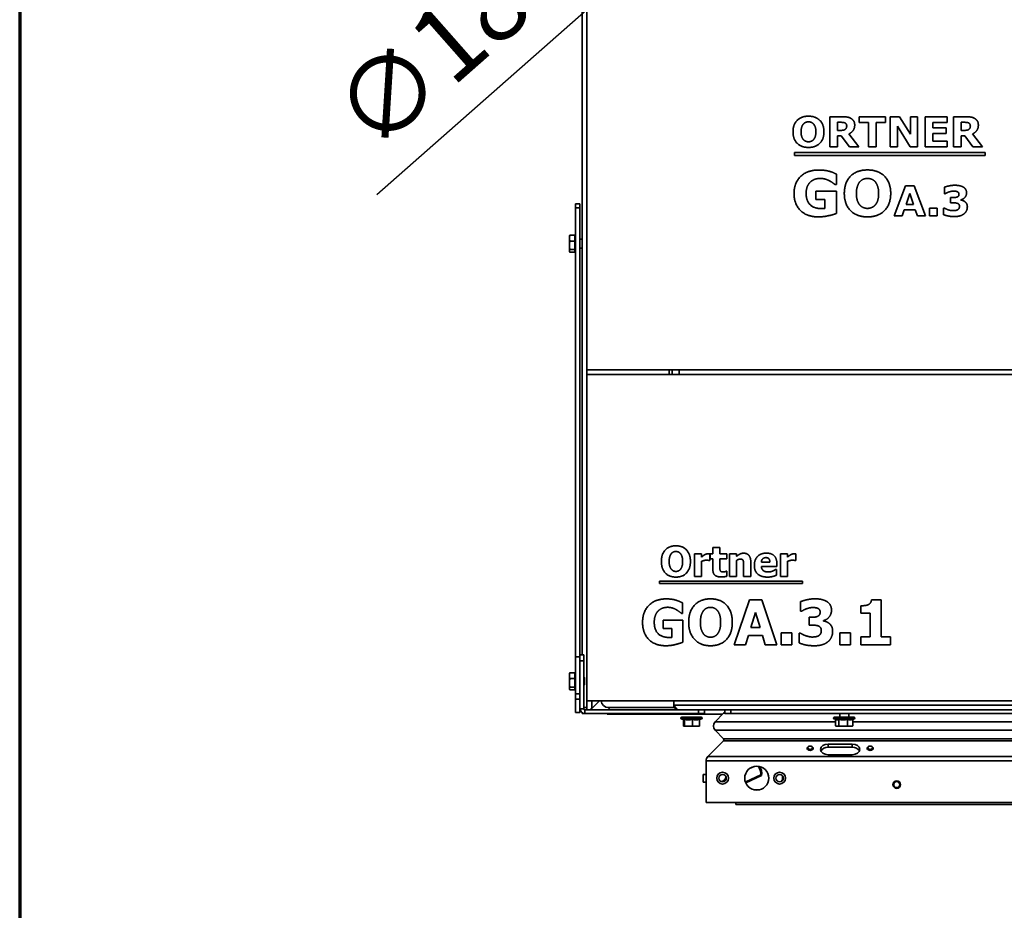
# Model space of a CAD drawing. Units: millimetres. Extents: x 10 to 292, y 5 to 205.
# Drawn here: x 10 to 43, y 51 to 81 of the extents above; entities that cross this region are included whole.
import ezdxf

# ---------------------------------------------------------------- set-up
doc = ezdxf.new("R2010")
doc.units = ezdxf.units.MM
for name, color, linetype, lineweight in [('Bemaßungen(DIN)', 7, 'Continuous', 25), ('Rahmen (ISO)', 7, 'Continuous', 70), ('Sichtbare Kanten(DIN)', 7, 'Continuous', 35), ('Sichtbare tangentiale Kanten(DIN)', 7, 'Continuous', 35)]:
    doc.layers.add(name, color=color, linetype=linetype, lineweight=lineweight)
doc.styles.add('Aktuell-BSI', font='arial.ttf')
doc.dimstyles.new('STANDARD-DIN-Ortner', dxfattribs={"dimtxt": 2.5, "dimasz": 2.5, "dimexe": 3.175, "dimexo": 0, "dimgap": 0.8, "dimtad": 1, "dimdec": 1, "dimrnd": 1e-08, "dimtxsty": 'Aktuell-BSI', "dimcen": 0.09, "dimdle": 10, "dimclrd": 7, "dimclre": 7, "dimclrt": 7, "dimadec": 0, "dimazin": 2, "dimtfac": 1.4, "dimtmove": 0, "dimatfit": 3, "dimfxl": 1, "dimtolj": 1, "dimtzin": 0, "dimlwd": 25, "dimlwe": 25, "dimarcsym": 0})

# ---------------------------------------------------------------- blocks, each defined once
blk = doc.blocks.new('Ränder ORTNER')
at = {"layer": 'Rahmen (ISO)'}
blk.add_line((10, 205), (10, 5), dxfattribs=at)
blk = doc.blocks.new('*D9')
at = {"layer": 'Bemaßungen(DIN)', "color": 7, "linetype": 'Continuous', "lineweight": 25, "transparency": 16777216}
blk.add_line((21.892, 75.324), (39.962, 91.251), dxfattribs=at)
at = {"layer": 'Bemaßungen(DIN)', "color": 7, "linetype": 'Continuous', "transparency": 16777216}
blk.add_solid([(39.687, 91.564), (40.238, 90.938), (41.838, 92.904)], dxfattribs=at)
at = {"layer": 'Defpoints', "color": 0, "linetype": 'Continuous', "transparency": 16777216}
for p in [(41.838, 92.904), (35.086, 86.953)]:
    blk.add_point(p, dxfattribs=at)
at = {"layer": 'Bemaßungen(DIN)', "color": 7, "linetype": 'Continuous', "lineweight": 25, "transparency": 16777216, "insert": (20.183, 78.473), "char_height": 2.5, "attachment_point": 1, "rotation": 41.3928, "style": 'Aktuell-BSI'}
blk.add_mtext('\\A1;∅180', dxfattribs=at)

msp = doc.modelspace()

# ---------------------------------------------------------------- linework, layer by layer
at = {"layer": 'Sichtbare Kanten(DIN)'}
for p, q in [((28.887, 69.4785), (28.887, 100.3785)), ((28.737, 99.9285), (28.737, 59.9785)), ((36.984, 77.9093), (37.4166, 77.9093)), ((36.984, 76.9093), (36.984, 77.9093)), ((37.3334, 77.7257), (37.2403, 77.7257)), ((37.2403, 77.7257), (37.2403, 77.4563)), ((37.9595, 77.9093), (38.8428, 77.9093)), ((37.9595, 77.7159), (37.9595, 77.9093)), ((38.8428, 77.9093), (38.8428, 77.7159)), ((38.9979, 76.9093), (38.9979, 77.9093)), ((38.9979, 77.9093), (39.3064, 77.9093)), ((39.3064, 77.9093), (39.6713, 77.3363)), ((39.6713, 77.3363), (39.6713, 77.9093)), ((39.6713, 77.9093), (39.9081, 77.9093)), ((39.9081, 77.9093), (39.9081, 76.9093)), ((40.1628, 76.9093), (40.1628, 77.9093)), ((40.1628, 77.9093), (40.886, 77.9093)), ((40.886, 77.9093), (40.886, 77.7159)), ((41.1024, 76.9093), (41.1024, 77.9093)), ((41.1024, 77.9093), (41.535, 77.9093)), ((41.3587, 77.7257), (41.3587, 77.4563)), ((41.4517, 77.7257), (41.3587, 77.7257)), ((37.2403, 77.4563), (37.3195, 77.4563)), ((38.2721, 77.7159), (37.9595, 77.7159)), ((38.2721, 76.9093), (38.2721, 77.7159)), ((38.8428, 77.7159), (38.5301, 77.7159)), ((38.5301, 77.7159), (38.5301, 76.9093)), ((39.6591, 76.9093), (39.2346, 77.5959)), ((39.2346, 77.5959), (39.2346, 76.9093)), ((40.886, 77.7159), (40.4191, 77.7159)), ((40.4191, 77.7159), (40.4191, 77.5436)), ((40.4191, 77.5436), (40.8526, 77.5436)), ((40.8526, 77.5436), (40.8526, 77.3502)), ((41.3587, 77.4563), (41.4379, 77.4563)), ((37.2403, 77.2759), (37.2403, 76.9093)), ((37.3603, 77.2759), (37.2403, 77.2759)), ((37.633, 76.9093), (37.3603, 77.2759)), ((37.6134, 77.3379), (37.9472, 76.9093)), ((40.8526, 77.3502), (40.4191, 77.3502)), ((40.4191, 77.3502), (40.4191, 77.1028)), ((40.4191, 77.1028), (40.886, 77.1028)), ((40.886, 77.1028), (40.886, 76.9093)), ((41.4787, 77.2759), (41.3587, 77.2759)), ((41.3587, 77.2759), (41.3587, 76.9093)), ((41.7513, 76.9093), (41.4787, 77.2759)), ((41.7317, 77.3379), (42.0656, 76.9093)), ((37.2403, 76.9093), (36.984, 76.9093)), ((37.9472, 76.9093), (37.633, 76.9093)), ((38.5301, 76.9093), (38.2721, 76.9093)), ((39.2346, 76.9093), (38.9979, 76.9093)), ((39.9081, 76.9093), (39.6591, 76.9093)), ((40.886, 76.9093), (40.1628, 76.9093)), ((41.3587, 76.9093), (41.1024, 76.9093)), ((42.0656, 76.9093), (41.7513, 76.9093)), ((35.8033, 76.6188), (35.8033, 76.7188)), ((35.8033, 76.7188), (42.1519, 76.7188)), ((42.1519, 76.6188), (35.8033, 76.6188)), ((42.1519, 76.7188), (42.1519, 76.6188)), ((37.1999, 76.0029), (37.1999, 75.6515)), ((36.5142, 75.4323), (37.206, 75.4323)), ((36.5142, 75.1495), (36.5142, 75.4323)), ((37.1999, 75.6515), (37.157, 75.6515)), ((37.206, 75.4323), (37.206, 74.6915)), ((39.1313, 74.607), (39.5003, 75.607)), ((39.5003, 75.607), (39.7975, 75.607)), ((39.7975, 75.607), (40.1664, 74.607)), ((40.8024, 75.3482), (40.8024, 75.5654)), ((36.813, 75.1495), (36.5142, 75.1495)), ((36.813, 74.8544), (36.813, 75.1495)), ((39.6456, 75.3499), (39.5232, 74.9923)), ((39.7689, 74.9923), (39.6456, 75.3499)), ((40.8268, 75.3482), (40.8024, 75.3482)), ((41.0072, 75.2193), (41.0644, 75.2193)), ((41.0072, 75.0405), (41.0072, 75.2193)), ((41.3485, 75.145), (41.3485, 75.1352)), ((28.512, 74.8792), (28.512, 75.0045)), ((28.512, 75.0045), (28.662, 75.0045)), ((28.512, 59.9133), (28.512, 74.8792)), ((28.662, 75.0045), (28.662, 74.8792)), ((28.662, 59.9785), (28.662, 74.8792)), ((39.4611, 74.8086), (39.3917, 74.607)), ((39.8309, 74.8086), (39.4611, 74.8086)), ((39.5232, 74.9923), (39.7689, 74.9923)), ((39.9003, 74.607), (39.8309, 74.8086)), ((40.306, 74.8707), (40.5575, 74.8707)), ((40.306, 74.607), (40.306, 74.8707)), ((40.5575, 74.8707), (40.5575, 74.607)), ((40.7738, 74.8682), (40.7999, 74.8682)), ((40.7738, 74.6486), (40.7738, 74.8682)), ((41.0628, 75.0405), (41.0072, 75.0405)), ((39.3917, 74.607), (39.1313, 74.607)), ((40.1664, 74.607), (39.9003, 74.607)), ((40.5575, 74.607), (40.306, 74.607)), ((28.312, 73.9285), (28.3158, 73.9424)), ((28.312, 73.9285), (28.312, 73.8662)), ((28.312, 73.8662), (28.312, 73.6294)), ((28.487, 73.9616), (28.3224, 73.9616)), ((28.487, 73.9616), (28.487, 73.7709)), ((28.507, 73.901), (28.487, 73.921)), ((28.507, 73.456), (28.507, 73.901)), ((28.507, 73.901), (28.512, 73.901)), ((28.662, 73.8285), (28.737, 73.8285)), ((28.312, 73.6294), (28.312, 73.4417)), ((28.487, 73.7709), (28.3224, 73.7709)), ((28.487, 73.4878), (28.3224, 73.4878)), ((28.487, 73.7709), (28.487, 73.4878)), ((28.487, 73.4878), (28.487, 73.3955)), ((28.662, 73.5285), (28.737, 73.5285)), ((28.312, 73.4417), (28.312, 73.4285)), ((28.312, 73.4285), (28.3158, 73.4146)), ((28.487, 73.3955), (28.3224, 73.3955)), ((28.507, 73.456), (28.487, 73.436)), ((28.507, 73.456), (28.512, 73.456)), ((28.887, 69.4785), (28.887, 69.3285)), ((58.037, 69.4785), (28.887, 69.4785)), ((28.887, 69.3285), (58.037, 69.3285)), ((28.887, 58.4485), (28.887, 69.3285)), ((31.637, 69.4785), (31.637, 69.3285)), ((31.737, 69.4785), (31.737, 69.3285)), ((31.962, 69.3285), (31.962, 69.4785)), ((32.4761, 63.3489), (32.7111, 63.3489)), ((32.4761, 62.5945), (32.4761, 63.3489)), ((32.7111, 63.3489), (32.7111, 63.2404)), ((32.9826, 63.3489), (32.9826, 63.1261)), ((32.9964, 63.3489), (33.0863, 63.3489)), ((32.9964, 63.1853), (32.9964, 63.3489)), ((33.0863, 63.5645), (33.3214, 63.5645)), ((33.0863, 63.3489), (33.0863, 63.5645)), ((33.3214, 63.5645), (33.3214, 63.3489)), ((33.3214, 63.3489), (33.5483, 63.3489)), ((33.5483, 63.3489), (33.5483, 63.1853)), ((33.6439, 62.5945), (33.6439, 63.3489)), ((33.6439, 63.3489), (33.8789, 63.3489)), ((33.8789, 63.3489), (33.8789, 63.2655)), ((35.3408, 63.3489), (35.5758, 63.3489)), ((35.3408, 62.5945), (35.3408, 63.3489)), ((35.5758, 63.3489), (35.5758, 63.2404)), ((35.8473, 63.3489), (35.8473, 63.1261)), ((32.7111, 63.0994), (32.7111, 62.5945)), ((32.9826, 63.1261), (32.9632, 63.1261)), ((33.0863, 63.1853), (32.9964, 63.1853)), ((33.0863, 62.8327), (33.0863, 63.1853)), ((33.5483, 63.1853), (33.3214, 63.1853)), ((33.3214, 63.1853), (33.3214, 62.917)), ((33.8789, 63.1285), (33.8789, 62.5945)), ((34.1131, 62.5945), (34.1131, 62.9681)), ((34.3497, 63.0856), (34.3497, 62.5945)), ((34.703, 63.0686), (34.9883, 63.0686)), ((35.2201, 63.0118), (35.2201, 62.9267)), ((35.5758, 63.0994), (35.5758, 62.5945)), ((35.8473, 63.1261), (35.8278, 63.1261)), ((33.528, 62.7663), (33.5483, 62.7663)), ((33.5483, 62.7663), (33.5483, 62.601)), ((35.2201, 62.9267), (34.7038, 62.9267)), ((35.1812, 62.8311), (35.2063, 62.8311)), ((35.2063, 62.8311), (35.2063, 62.6366)), ((31.3075, 62.3628), (31.3075, 62.4367)), ((31.3075, 62.4367), (36.0738, 62.4367)), ((36.0738, 62.3628), (31.3075, 62.3628)), ((32.7111, 62.5945), (32.4761, 62.5945)), ((33.8789, 62.5945), (33.6439, 62.5945)), ((34.3497, 62.5945), (34.1131, 62.5945)), ((35.5758, 62.5945), (35.3408, 62.5945)), ((36.0738, 62.4367), (36.0738, 62.3628)), ((32.0801, 61.7144), (32.0801, 61.3619)), ((33.7977, 60.3177), (34.3046, 61.8177)), ((34.3046, 61.8177), (34.7155, 61.8177)), ((34.7155, 61.8177), (35.2223, 60.3177)), ((36.0076, 61.4336), (36.0076, 61.7545)), ((38.3694, 61.8214), (38.6976, 61.8214)), ((38.6976, 61.8214), (38.6976, 60.5791)), ((32.0801, 61.3619), (32.0461, 61.3619)), ((34.5052, 61.3923), (34.3508, 60.8963)), ((34.6583, 60.8963), (34.5052, 61.3923)), ((36.0392, 61.4336), (36.0076, 61.4336)), ((38.0157, 61.3728), (38.0157, 61.6172)), ((38.3318, 61.3728), (38.0157, 61.3728)), ((38.3318, 60.5791), (38.3318, 61.3728)), ((31.431, 61.1419), (32.0862, 61.1419)), ((31.431, 60.8611), (31.431, 61.1419)), ((32.0862, 61.1419), (32.0862, 60.4028)), ((36.292, 60.9705), (36.292, 61.2343)), ((36.292, 61.2343), (36.3516, 61.2343)), ((36.7685, 61.1249), (36.7685, 61.1103)), ((31.7215, 60.8611), (31.431, 60.8611)), ((31.7215, 60.5657), (31.7215, 60.8611)), ((34.3508, 60.8963), (34.6583, 60.8963)), ((35.3597, 60.3177), (35.3597, 60.714)), ((35.3597, 60.714), (35.7159, 60.714)), ((35.7159, 60.714), (35.7159, 60.3177)), ((35.9638, 60.3809), (35.9638, 60.7067)), ((35.9638, 60.7067), (36.0003, 60.7067)), ((36.3565, 60.9705), (36.292, 60.9705)), ((37.318, 60.3177), (37.318, 60.714)), ((37.318, 60.714), (37.6741, 60.714)), ((37.6741, 60.714), (37.6741, 60.3177)), ((34.2694, 60.624), (34.1745, 60.3177)), ((34.741, 60.624), (34.2694, 60.624)), ((34.8346, 60.3177), (34.741, 60.624)), ((38.0157, 60.3177), (38.0157, 60.5791)), ((38.0157, 60.5791), (38.3318, 60.5791)), ((38.6976, 60.5791), (39.0064, 60.5791)), ((39.0064, 60.5791), (39.0064, 60.3177)), ((34.1745, 60.3177), (33.7977, 60.3177)), ((35.2223, 60.3177), (34.8346, 60.3177)), ((35.7159, 60.3177), (35.3597, 60.3177)), ((37.6741, 60.3177), (37.318, 60.3177)), ((39.0064, 60.3177), (38.0157, 60.3177)), ((28.512, 58.6805), (28.512, 59.9133)), ((28.662, 59.7785), (28.662, 59.9785)), ((28.787, 59.9785), (28.662, 59.9785)), ((28.662, 59.7785), (28.662, 58.186)), ((28.787, 59.9785), (28.787, 59.7785)), ((28.787, 59.7785), (28.787, 58.186)), ((28.312, 59.3535), (28.3154, 59.3659)), ((28.487, 59.3855), (28.3224, 59.3855)), ((28.487, 59.3855), (28.487, 59.1911)), ((28.312, 59.3535), (28.312, 59.2883)), ((28.312, 59.2883), (28.312, 59.0501)), ((28.312, 59.0501), (28.312, 58.8653)), ((28.487, 59.1911), (28.3224, 59.1911)), ((28.507, 59.326), (28.487, 59.346)), ((28.487, 59.1911), (28.487, 58.9091)), ((28.507, 58.881), (28.507, 59.326)), ((28.507, 59.326), (28.512, 59.326)), ((28.812, 59.2228), (28.787, 59.2478)), ((28.812, 58.9842), (28.812, 59.2228)), ((28.312, 58.8653), (28.312, 58.8535)), ((28.312, 58.8535), (28.3154, 58.8411)), ((28.487, 58.9091), (28.3224, 58.9091)), ((28.487, 58.8215), (28.3224, 58.8215)), ((28.487, 58.9091), (28.487, 58.8215)), ((28.507, 58.881), (28.487, 58.861)), ((28.507, 58.881), (28.512, 58.881)), ((28.812, 58.9842), (28.787, 58.9592)), ((28.512, 58.5084), (28.512, 58.6805)), ((28.512, 58.0665), (28.512, 58.5084)), ((28.887, 58.4485), (28.887, 58.2285)), ((28.887, 58.4485), (58.037, 58.4485)), ((29.307, 58.4485), (29.052, 58.1935)), ((31.787, 58.311), (31.787, 58.4485)), ((28.512, 58.0665), (28.662, 58.0665)), ((28.662, 58.186), (28.662, 58.0665)), ((28.737, 58.0285), (28.737, 58.0518)), ((32.612, 58.1535), (28.8195, 58.1535)), ((28.887, 58.2285), (28.887, 58.1535)), ((29.612, 58.2285), (31.8107, 58.2285)), ((32.612, 58.1535), (32.812, 58.1535)), ((33.487, 58.1535), (32.812, 58.1535)), ((32.812, 58.0285), (32.812, 58.1535)), ((33.487, 58.1535), (33.687, 58.1535)), ((33.487, 58.1535), (33.487, 58.0285)), ((53.237, 58.1535), (33.687, 58.1535)), ((28.737, 58.0285), (28.8195, 58.0285)), ((28.8195, 58.0285), (32.612, 58.0285)), ((29.562, 58.0285), (29.562, 58.0035)), ((29.762, 58.0035), (29.562, 58.0035)), ((29.762, 58.0035), (33.4136, 58.0035)), ((32.123, 57.8191), (32.0376, 57.8502)), ((32.702, 57.9035), (32.047, 57.9035)), ((32.11, 57.8238), (32.11, 57.6139)), ((32.1422, 57.8326), (32.1422, 57.6139)), ((32.4067, 57.8326), (32.4067, 57.6139)), ((32.812, 58.0285), (32.612, 58.0285)), ((32.6391, 57.8238), (32.7114, 57.8502)), ((32.6391, 57.8326), (32.6391, 57.6139)), ((33.4447, 58.0346), (33.1626, 57.7524)), ((33.4447, 58.0346), (33.1626, 57.7524)), ((33.1626, 57.7524), (33.4447, 58.0346)), ((33.1626, 57.7524), (33.1626, 57.7524)), ((33.4447, 58.0346), (33.4447, 58.0346)), ((33.687, 58.0285), (33.487, 58.0285)), ((53.237, 58.0285), (33.687, 58.0285)), ((37.1909, 57.8262), (37.1251, 57.8502)), ((37.7895, 57.9035), (37.1345, 57.9035)), ((37.1757, 57.8318), (37.1757, 57.6139)), ((37.2874, 57.8326), (37.2874, 57.6139)), ((37.312, 58.0285), (37.312, 57.9035)), ((37.5737, 57.8326), (37.5737, 57.6139)), ((37.612, 58.0285), (37.612, 57.9035)), ((37.7484, 57.8318), (37.7989, 57.8502)), ((37.7484, 57.8326), (37.7484, 57.6139)), ((32.1245, 57.6035), (32.123, 57.6039)), ((32.1245, 57.6035), (32.1261, 57.6035)), ((32.1261, 57.6035), (32.2744, 57.6035)), ((32.2744, 57.6035), (32.5229, 57.6035)), ((32.5229, 57.6035), (32.6245, 57.6035)), ((32.6245, 57.6035), (32.6261, 57.6039)), ((33.1626, 57.4696), (33.4454, 57.1868)), ((33.1626, 57.4696), (33.4454, 57.1868)), ((33.4454, 57.1868), (33.1626, 57.4696)), ((33.1626, 57.4696), (33.1626, 57.4696)), ((37.212, 57.6035), (37.1909, 57.6092)), ((37.212, 57.6035), (37.2315, 57.6035)), ((37.2315, 57.6035), (37.4306, 57.6035)), ((37.4306, 57.6035), (37.6611, 57.6035)), ((37.6611, 57.6035), (37.712, 57.6035)), ((37.712, 57.6035), (37.7332, 57.6092)), ((33.4454, 57.116), (32.9206, 56.5913)), ((33.4454, 57.116), (32.9206, 56.5913)), ((32.9206, 56.5913), (33.4454, 57.116)), ((36.228, 56.8332), (36.228, 56.871)), ((36.428, 56.8332), (36.428, 56.871)), ((36.928, 57.01), (37.728, 57.01)), ((37.728, 56.9039), (36.928, 56.9039)), ((38.228, 56.8341), (38.228, 56.8719)), ((38.428, 56.8341), (38.428, 56.8719)), ((32.862, 56.4498), (32.862, 55.0605)), ((32.862, 56.4498), (32.862, 55.9955)), ((32.862, 55.0605), (32.862, 56.4498)), ((32.862, 56.4498), (32.862, 56.4498)), ((32.9206, 56.5913), (32.9206, 56.5913)), ((37.728, 56.6564), (36.928, 56.6564)), ((34.4646, 56.2664), (34.3047, 56.1919)), ((32.862, 55.9955), (32.762, 55.9955)), ((34.7114, 55.9622), (34.1861, 55.7173)), ((34.7069, 55.9657), (34.1863, 55.7229)), ((34.1879, 55.7512), (34.6843, 55.9827)), ((32.862, 55.7455), (32.762, 55.7455)), ((32.862, 55.7455), (32.862, 55.0605)), ((34.6492, 55.4882), (34.4499, 55.4882)), ((54.062, 55.0605), (32.862, 55.0605)), ((32.862, 55.0605), (32.862, 55.0605)), ((53.0746, 55.0005), (33.8496, 55.0005))]:
    msp.add_line(p, q, dxfattribs=at)
for centre, radius in [((34.5495, 55.8755), 0.4), ((33.412, 55.8755), 0.1975), ((33.412, 55.8755), 0.1229), ((35.312, 55.8755), 0.1975), ((35.312, 55.8755), 0.1229), ((39.212, 55.6605), 0.125), ((39.212, 55.6605), 0.1005)]:
    msp.add_circle(centre, radius, dxfattribs=at)
for centre, radius, start, end in [((29.612, 58.4785), 0.25, 186.8921, 270), ((28.8195, 58.186), 0.1575, 180, 270), ((28.8195, 58.186), 0.0325, 180, 270), ((33.5861, 57.8932), 0.2, 119.69531, 135), ((33.5861, 57.8932), 0.2, 119.69531, 135), ((32.047, 57.876), 0.0275, 90, 250), ((32.702, 57.876), 0.0275, 290, 90), ((33.304, 57.611), 0.2, 135, 225), ((33.304, 57.611), 0.2, 135, 225), ((37.1345, 57.876), 0.0275, 90, 250), ((37.7895, 57.876), 0.0275, 290, 90), ((33.41, 57.1514), 0.05, 315, 45), ((33.41, 57.1514), 0.05, 315, 45), ((33.062, 56.4498), 0.2, 135, 180), ((33.062, 56.4498), 0.2, 135, 180), ((34.3621, 56.0255), 0.325, 352.42103, 50.13877), ((34.3621, 56.0255), 0.35, 350.1501, 44.45396), ((34.3621, 56.0255), 0.355, 349.72757, 43.35643), ((33.3496, 55.9382), 0.175, 273.85421, 355.99623), ((34.3621, 56.0255), 0.325, 232.52846, 237.57897), ((34.3621, 56.0255), 0.35, 349.14653, 350.1501), ((35.2481, 55.8632), 0.1575, 323.75579, 357.73774), ((33.3496, 55.9382), 2.0575, 357.73774, 0.42905), ((34.3621, 56.0255), 0.35, 238.21328, 239.8499), ((34.3621, 56.0255), 0.355, 239.3108, 240.27243), ((34.3621, 56.0255), 0.35, 239.8499, 240.85347)]:
    msp.add_arc(centre, radius, start, end, dxfattribs=at)
for centre, major_axis in [((36.328, 56.871), (-0.1, 0)), ((36.328, 56.8862), (-0.0785, 0)), ((38.328, 56.8719), (-0.1, 0)), ((38.328, 56.8871), (-0.0785, 0))]:
    msp.add_ellipse(centre, major_axis=major_axis, ratio=0.7071068, dxfattribs=at)
for centre, major_axis, ratio, start_param, end_param in [((36.928, 56.8332), (-0.25, 0), 0.7071068, 4.7123892, 7.8539818), ((36.928, 56.7271), (-0.25, 0), 0.7071068, 4.7123892, 5.9784927), ((37.728, 56.8332), (0.25, 0), 0.7071068, 4.7123892, 7.8539818), ((37.728, 56.7271), (0.25, 0), 0.7071068, 0.3046927, 1.5707965), ((32.762, 55.8705), (0, -0.125), 0.00001, 0.0000338, 3.1416264), ((32.862, 55.8705), (0, 0.125), 0.00001, 3.1416264, 6.2832191), ((33.8496, 55.163), (0, -0.1625), 0.00001, 0, 0.8883647)]:
    msp.add_ellipse(centre, major_axis=major_axis, ratio=ratio, start_param=start_param, end_param=end_param, dxfattribs=at)
for points, degree in [([(35.757, 77.4089), (35.757, 77.6506), (36.0305, 77.9306), (36.2721, 77.9306)], 2), ([(36.2721, 77.742), (36.2232, 77.742), (36.1366, 77.7069), (36.1007, 77.6669)], 2), ([(36.2721, 77.9306), (36.5121, 77.9306), (36.7872, 77.6506), (36.7872, 77.4089)], 2), ([(36.4444, 77.6653), (36.4101, 77.7061), (36.3211, 77.742), (36.2721, 77.742)], 2), ([(37.4762, 77.7102), (37.4501, 77.7208), (37.3799, 77.7257), (37.3334, 77.7257)], 2), ([(37.4166, 77.9093), (37.5056, 77.9093), (37.633, 77.8889), (37.6885, 77.8555)], 2), ([(37.6885, 77.8555), (37.7456, 77.822), (37.8117, 77.7151), (37.8117, 77.6342)], 2), ([(41.5946, 77.7102), (41.5685, 77.7208), (41.4983, 77.7257), (41.4517, 77.7257)], 2), ([(41.535, 77.9093), (41.624, 77.9093), (41.7513, 77.8889), (41.8068, 77.8555)], 2), ([(41.8068, 77.8555), (41.864, 77.822), (41.9301, 77.7151), (41.9301, 77.6342)], 2), ([(36.2721, 76.8881), (36.0305, 76.8881), (35.757, 77.1698), (35.757, 77.4089)], 2), ([(36.1007, 77.6669), (36.0672, 77.6293), (36.0248, 77.4963), (36.0248, 77.4089)], 2), ([(36.0248, 77.4089), (36.0248, 77.3191), (36.0656, 77.1934), (36.0991, 77.1542)], 2), ([(36.7872, 77.4089), (36.7872, 77.1698), (36.5138, 76.8881), (36.2721, 76.8881)], 2), ([(36.5195, 77.4098), (36.5195, 77.4995), (36.4779, 77.6261), (36.4444, 77.6653)], 2), ([(36.446, 77.1551), (36.4836, 77.2008), (36.5195, 77.3257), (36.5195, 77.4098)], 2), ([(37.3195, 77.4563), (37.3815, 77.4563), (37.4648, 77.4685), (37.4934, 77.4898)], 2), ([(37.5448, 77.6032), (37.5448, 77.6408), (37.5138, 77.6947), (37.4762, 77.7102)], 2), ([(37.4934, 77.4898), (37.5203, 77.511), (37.5448, 77.5608), (37.5448, 77.6032)], 2), ([(37.8117, 77.6342), (37.8117, 77.524), (37.7089, 77.3836), (37.6134, 77.3379)], 2), ([(41.4379, 77.4563), (41.4999, 77.4563), (41.5832, 77.4685), (41.6117, 77.4898)], 2), ([(41.6632, 77.6032), (41.6632, 77.6408), (41.6321, 77.6947), (41.5946, 77.7102)], 2), ([(41.6117, 77.4898), (41.6387, 77.511), (41.6632, 77.5608), (41.6632, 77.6032)], 2), ([(41.9301, 77.6342), (41.9301, 77.524), (41.8272, 77.3836), (41.7317, 77.3379)], 2), ([(36.0991, 77.1542), (36.1326, 77.1142), (36.2232, 77.0767), (36.2721, 77.0767)], 2), ([(36.2721, 77.0767), (36.3219, 77.0767), (36.4117, 77.1151), (36.446, 77.1551)], 2), ([(35.7917, 75.3589), (35.7917, 75.7078), (36.2289, 76.1364), (36.6195, 76.1364)], 2), ([(36.6195, 76.1364), (36.7677, 76.1364), (37.0358, 76.0825), (37.1999, 76.0029)], 2), ([(37.4656, 75.3564), (37.4656, 75.7189), (37.8758, 76.1389), (38.2383, 76.1389)], 2), ([(38.2383, 76.1389), (38.5983, 76.1389), (39.0109, 75.7189), (39.0109, 75.3564)], 2), ([(36.6672, 75.856), (36.5644, 75.856), (36.3966, 75.796), (36.3305, 75.7335)], 2), ([(36.9697, 75.7776), (36.9109, 75.8095), (36.7542, 75.856), (36.6672, 75.856)], 2), ([(37.157, 75.6515), (37.1289, 75.6723), (37.0199, 75.7507), (36.9697, 75.7776)], 2), ([(38.2383, 75.856), (38.1648, 75.856), (38.035, 75.8033), (37.9811, 75.7433)], 2), ([(38.4966, 75.7409), (38.4452, 75.8021), (38.3117, 75.856), (38.2383, 75.856)], 2), ([(36.3305, 75.7335), (36.2668, 75.6723), (36.1934, 75.4862), (36.1934, 75.3638)], 2), ([(37.9811, 75.7433), (37.9309, 75.687), (37.8672, 75.4874), (37.8672, 75.3564)], 2), ([(38.6093, 75.3576), (38.6093, 75.4923), (38.5468, 75.6821), (38.4966, 75.7409)], 2), ([(40.8024, 75.5654), (40.8579, 75.5874), (41.0472, 75.6282), (41.1444, 75.6282)], 2), ([(41.1077, 75.4331), (41.044, 75.4331), (40.8962, 75.3891), (40.8268, 75.3482)], 2), ([(41.2301, 75.4127), (41.204, 75.425), (41.133, 75.4331), (41.1077, 75.4331)], 2), ([(41.1444, 75.6282), (41.2391, 75.6282), (41.3819, 75.5956), (41.4285, 75.5678)], 2), ([(41.4285, 75.5678), (41.4832, 75.5344), (41.537, 75.4405), (41.537, 75.3776)], 2), ([(36.6072, 74.5752), (36.2252, 74.5752), (35.7917, 74.9915), (35.7917, 75.3589)], 2), ([(36.1934, 75.3638), (36.1934, 75.1152), (36.4579, 74.8507), (36.715, 74.8507)], 2), ([(38.2383, 74.5752), (37.8758, 74.5752), (37.4656, 74.9976), (37.4656, 75.3564)], 2), ([(37.8672, 75.3564), (37.8672, 75.2217), (37.9285, 75.0331), (37.9787, 74.9744)], 2), ([(39.0109, 75.3564), (39.0109, 74.9976), (38.6007, 74.5752), (38.2383, 74.5752)], 2), ([(38.4991, 74.9756), (38.5554, 75.0442), (38.6093, 75.2315), (38.6093, 75.3576)], 2), ([(41.0644, 75.2193), (41.1166, 75.2193), (41.1975, 75.2258), (41.226, 75.238)], 2), ([(41.226, 75.238), (41.2554, 75.2511), (41.2848, 75.2935), (41.2848, 75.3344)], 2), ([(41.2848, 75.3344), (41.2848, 75.3654), (41.2538, 75.4021), (41.2301, 75.4127)], 2), ([(41.537, 75.3776), (41.537, 75.2944), (41.4334, 75.1629), (41.3485, 75.145)], 2), ([(41.3485, 75.1352), (41.3828, 75.1303), (41.4595, 75.1025), (41.4913, 75.0756)], 2), ([(36.715, 74.8507), (36.737, 74.8507), (36.7909, 74.8531), (36.813, 74.8544)], 2), ([(37.9787, 74.9744), (38.0289, 74.9144), (38.1648, 74.858), (38.2383, 74.858)], 2), ([(38.2383, 74.858), (38.313, 74.858), (38.4477, 74.9156), (38.4991, 74.9756)], 2), ([(40.7999, 74.8682), (40.8579, 74.8331), (41.0187, 74.7825), (41.0848, 74.7825)], 2), ([(41.2277, 75.0274), (41.195, 75.0389), (41.1019, 75.0405), (41.0628, 75.0405)], 2), ([(41.0848, 74.7825), (41.124, 74.7825), (41.2154, 74.7956), (41.2464, 74.8168)], 2), ([(41.3011, 74.9262), (41.3011, 74.9703), (41.2611, 75.0176), (41.2277, 75.0274)], 2), ([(41.2464, 74.8168), (41.2717, 74.834), (41.3011, 74.8813), (41.3011, 74.9262)], 2), ([(41.5632, 74.9099), (41.5632, 74.8389), (41.5077, 74.7164), (41.4497, 74.6731)], 2), ([(41.4913, 75.0756), (41.524, 75.047), (41.5632, 74.9719), (41.5632, 74.9099)], 2), ([(37.206, 74.6915), (37.1056, 74.6523), (36.7726, 74.5752), (36.6072, 74.5752)], 2), ([(41.1321, 74.5858), (41.0072, 74.5858), (40.8293, 74.625), (40.7738, 74.6486)], 2), ([(41.4497, 74.6731), (41.3934, 74.6307), (41.2407, 74.5858), (41.1321, 74.5858)], 2), ([(31.3724, 63.0945), (31.3724, 63.3352), (31.6301, 63.6156), (31.8562, 63.6156)], 2), ([(31.7006, 63.3514), (31.6698, 63.3125), (31.6317, 63.1836), (31.6317, 63.0945)], 2), ([(31.857, 63.4267), (31.8108, 63.4267), (31.7355, 63.3935), (31.7006, 63.3514)], 2), ([(31.8562, 63.6156), (32.0815, 63.6156), (32.3408, 63.3368), (32.3408, 63.0945)], 2), ([(32.0134, 63.3498), (31.9818, 63.3911), (31.9008, 63.4267), (31.857, 63.4267)], 2), ([(32.0815, 63.0945), (32.0815, 63.1844), (32.045, 63.3101), (32.0134, 63.3498)], 2), ([(32.7111, 63.2404), (32.7273, 63.2549), (32.7841, 63.3003), (32.8076, 63.3141)], 2), ([(32.8076, 63.3141), (32.8335, 63.3295), (32.9016, 63.3514), (32.9316, 63.3514)], 2), ([(32.9316, 63.3514), (32.9429, 63.3514), (32.9713, 63.3498), (32.9826, 63.3489)], 2), ([(33.8789, 63.2655), (33.9364, 63.3141), (34.0458, 63.3692), (34.1123, 63.3692)], 2), ([(34.1123, 63.3692), (34.2273, 63.3692), (34.3497, 63.2233), (34.3497, 63.0856)], 2), ([(34.4688, 62.9673), (34.4688, 63.152), (34.6812, 63.3724), (34.8724, 63.3724)], 2), ([(34.8724, 63.3724), (35.045, 63.3724), (35.2201, 63.1853), (35.2201, 63.0118)], 2), ([(35.5758, 63.2404), (35.592, 63.2549), (35.6487, 63.3003), (35.6722, 63.3141)], 2), ([(35.6722, 63.3141), (35.6982, 63.3295), (35.7662, 63.3514), (35.7962, 63.3514)], 2), ([(35.7962, 63.3514), (35.8076, 63.3514), (35.8359, 63.3498), (35.8473, 63.3489)], 2), ([(31.8562, 62.5734), (31.6301, 62.5734), (31.3724, 62.8546), (31.3724, 63.0945)], 2), ([(31.6317, 63.0945), (31.6317, 63.0021), (31.6682, 62.8806), (31.6998, 62.8392)], 2), ([(32.3408, 63.0945), (32.3408, 62.8514), (32.0815, 62.5734), (31.8562, 62.5734)], 2), ([(32.0142, 62.8408), (32.0466, 62.8846), (32.0815, 63.0005), (32.0815, 63.0945)], 2), ([(32.8675, 63.1358), (32.8311, 63.1358), (32.7492, 63.1139), (32.7111, 63.0994)], 2), ([(32.9632, 63.1261), (32.9494, 63.131), (32.8983, 63.1358), (32.8675, 63.1358)], 2), ([(33.9996, 63.1739), (33.9713, 63.1739), (33.9121, 63.152), (33.8789, 63.1285)], 2), ([(34.0961, 63.1261), (34.0839, 63.152), (34.0385, 63.1739), (33.9996, 63.1739)], 2), ([(34.1131, 62.9681), (34.1131, 63.0143), (34.1058, 63.105), (34.0961, 63.1261)], 2), ([(34.9105, 62.5742), (34.6966, 62.5742), (34.4688, 62.7784), (34.4688, 62.9673)], 2), ([(34.8538, 63.2217), (34.7849, 63.2217), (34.7071, 63.1391), (34.703, 63.0686)], 2), ([(34.9883, 63.0686), (34.9867, 63.1431), (34.921, 63.2217), (34.8538, 63.2217)], 2), ([(35.7322, 63.1358), (35.6957, 63.1358), (35.6139, 63.1139), (35.5758, 63.0994)], 2), ([(35.8278, 63.1261), (35.8141, 63.131), (35.763, 63.1358), (35.7322, 63.1358)], 2), ([(31.6998, 62.8392), (31.7314, 62.7979), (31.8132, 62.7622), (31.857, 62.7622)], 2), ([(31.857, 62.7622), (31.9016, 62.7622), (31.9842, 62.8003), (32.0142, 62.8408)], 2), ([(33.3611, 62.5799), (33.2176, 62.5799), (33.0863, 62.6982), (33.0863, 62.8327)], 2), ([(33.3214, 62.917), (33.3214, 62.8773), (33.323, 62.8182), (33.3327, 62.7947)], 2), ([(33.3327, 62.7947), (33.3424, 62.7712), (33.3902, 62.7436), (33.4356, 62.7436)], 2), ([(33.4356, 62.7436), (33.4551, 62.7436), (33.5158, 62.7598), (33.528, 62.7663)], 2), ([(34.7038, 62.9267), (34.7071, 62.8741), (34.7452, 62.8044), (34.776, 62.7833)], 2), ([(34.776, 62.7833), (34.806, 62.7622), (34.887, 62.7444), (34.9348, 62.7444)], 2), ([(34.9348, 62.7444), (34.9753, 62.7444), (35.0547, 62.7622), (35.088, 62.7776)], 2), ([(35.088, 62.7776), (35.1171, 62.7898), (35.1658, 62.8198), (35.1812, 62.8311)], 2), ([(33.5483, 62.601), (33.5102, 62.5913), (33.4243, 62.5799), (33.3611, 62.5799)], 2), ([(35.088, 62.5961), (35.0499, 62.5856), (34.9688, 62.5742), (34.9105, 62.5742)], 2), ([(35.2063, 62.6366), (35.1771, 62.6253), (35.1301, 62.6058), (35.088, 62.5961)], 2), ([(30.7467, 61.0689), (30.7467, 61.4215), (31.166, 61.8469), (31.5307, 61.8469)], 2), ([(31.5307, 61.8469), (31.7191, 61.8469), (31.9549, 61.7752), (32.0801, 61.7144)], 2), ([(32.2831, 61.0677), (32.2831, 61.4287), (32.6697, 61.8493), (33.0088, 61.8493)], 2), ([(33.0088, 61.8493), (33.3467, 61.8493), (33.7357, 61.4312), (33.7357, 61.0677)], 2), ([(36.0076, 61.7545), (36.0854, 61.7873), (36.348, 61.8493), (36.4853, 61.8493)], 2), ([(36.4853, 61.8493), (36.619, 61.8493), (36.8159, 61.8031), (36.8852, 61.7582)], 2), ([(36.8852, 61.7582), (36.9618, 61.7108), (37.0384, 61.5649), (37.0384, 61.4737)], 2), ([(38.0157, 61.6172), (38.085, 61.6172), (38.2223, 61.6354), (38.2637, 61.6548)], 2), ([(38.2637, 61.6548), (38.3111, 61.6792), (38.3646, 61.7606), (38.3694, 61.8214)], 2), ([(31.2645, 61.4446), (31.2049, 61.3838), (31.1356, 61.1978), (31.1356, 61.075)], 2), ([(31.5818, 61.5673), (31.4857, 61.5673), (31.3265, 61.5065), (31.2645, 61.4446)], 2), ([(31.8686, 61.4883), (31.8127, 61.5211), (31.6644, 61.5673), (31.5818, 61.5673)], 2), ([(32.0461, 61.3619), (32.0194, 61.3826), (31.9172, 61.4616), (31.8686, 61.4883)], 2), ([(32.7754, 61.4531), (32.7292, 61.3947), (32.6721, 61.2014), (32.6721, 61.0677)], 2), ([(33.01, 61.5661), (32.9407, 61.5661), (32.8277, 61.5163), (32.7754, 61.4531)], 2), ([(33.2446, 61.4506), (33.1972, 61.5126), (33.0757, 61.5661), (33.01, 61.5661)], 2), ([(33.3467, 61.0677), (33.3467, 61.2027), (33.292, 61.3911), (33.2446, 61.4506)], 2), ([(36.196, 61.5138), (36.1535, 61.498), (36.0611, 61.447), (36.0392, 61.4336)], 2), ([(36.4197, 61.56), (36.365, 61.56), (36.2495, 61.5345), (36.196, 61.5138)], 2), ([(36.5874, 61.5296), (36.551, 61.5479), (36.4537, 61.56), (36.4197, 61.56)], 2), ([(36.5753, 61.2646), (36.6154, 61.2841), (36.6604, 61.3522), (36.6604, 61.4105)], 2), ([(36.6604, 61.4105), (36.6604, 61.4567), (36.6178, 61.5138), (36.5874, 61.5296)], 2), ([(37.0384, 61.4737), (37.0384, 61.3449), (36.8901, 61.1528), (36.7685, 61.1249)], 2), ([(31.5198, 60.2861), (31.166, 60.2861), (30.7467, 60.6946), (30.7467, 61.0689)], 2), ([(31.1356, 61.075), (31.1356, 60.8125), (31.3994, 60.5621), (31.6267, 60.5621)], 2), ([(33.0088, 60.2861), (32.6697, 60.2861), (32.2831, 60.7079), (32.2831, 61.0677)], 2), ([(32.6721, 61.0677), (32.6721, 60.9292), (32.7268, 60.7468), (32.7742, 60.6848)], 2), ([(33.7357, 61.0677), (33.7357, 60.7031), (33.3467, 60.2861), (33.0088, 60.2861)], 2), ([(33.2459, 60.6873), (33.2945, 60.7529), (33.3467, 60.9267), (33.3467, 61.0677)], 2), ([(36.3516, 61.2343), (36.4197, 61.2343), (36.5352, 61.2464), (36.5753, 61.2646)], 2), ([(36.7685, 61.1103), (36.822, 61.103), (36.9241, 61.0641), (36.9728, 61.0203)], 2), ([(36.9728, 61.0203), (37.0177, 60.9814), (37.0773, 60.8574), (37.0773, 60.7723)], 2), ([(32.7742, 60.6848), (32.8216, 60.6228), (32.9444, 60.5693), (33.01, 60.5693)], 2), ([(33.01, 60.5693), (33.0769, 60.5693), (33.2009, 60.6265), (33.2459, 60.6873)], 2), ([(36.0003, 60.7067), (36.083, 60.6544), (36.3054, 60.5766), (36.3978, 60.5766)], 2), ([(36.5923, 60.9498), (36.5437, 60.9668), (36.4087, 60.9705), (36.3565, 60.9705)], 2), ([(36.6993, 60.7942), (36.6993, 60.8611), (36.6409, 60.9328), (36.5923, 60.9498)], 2), ([(36.6239, 60.6277), (36.6579, 60.6532), (36.6993, 60.7274), (36.6993, 60.7942)], 2), ([(37.0773, 60.7723), (37.0773, 60.6617), (36.9959, 60.4806), (36.9168, 60.4174)], 2), ([(32.0862, 60.4028), (31.9877, 60.3627), (31.6729, 60.2861), (31.5198, 60.2861)], 2), ([(31.6267, 60.5621), (31.6474, 60.5621), (31.7009, 60.5645), (31.7215, 60.5657)], 2), ([(36.4683, 60.2861), (36.2933, 60.2861), (36.0429, 60.3445), (35.9638, 60.3809)], 2), ([(36.3978, 60.5766), (36.4525, 60.5766), (36.5801, 60.5961), (36.6239, 60.6277)], 2), ([(36.9168, 60.4174), (36.8378, 60.3542), (36.6227, 60.2861), (36.4683, 60.2861)], 2), ([(29.052, 58.1935), (29.031, 58.1801), (29.0102, 58.1669), (28.9907, 58.1535)], 3), ([(34.1863, 55.7229), (34.1867, 55.7323), (34.1872, 55.7417), (34.1879, 55.7512)], 3), ([(34.6843, 55.9827), (34.6919, 55.9771), (34.6995, 55.9714), (34.7069, 55.9657)], 3)]:
    msp.add_open_spline(points, degree=degree, dxfattribs=at)
for points, weights in [([(28.3224, 73.9616), (28.312, 73.9105), (28.312, 73.8662)], [1.01794261965, 1.04722526483, 1]), ([(28.312, 73.8662), (28.312, 73.822), (28.3224, 73.7709)], [1, 1.04722526483, 1.01794261965]), ([(28.3158, 73.9424), (28.3182, 73.9515), (28.3224, 73.9616)], [1.02913303456, 1.02958967253, 1.01794261965]), ([(28.3224, 73.7709), (28.312, 73.695), (28.312, 73.6294)], [1.01794261965, 1.04722526483, 1]), ([(28.312, 73.6294), (28.312, 73.5637), (28.3224, 73.4878)], [1, 1.04722526483, 1.01794261965]), ([(28.3224, 73.4878), (28.312, 73.4631), (28.312, 73.4417)], [1.01794261965, 1.04722526483, 1]), ([(28.312, 73.4417), (28.312, 73.4202), (28.3224, 73.3955)], [1, 1.04722526483, 1.01794261965]), ([(28.3224, 59.3855), (28.312, 59.3334), (28.312, 59.2883)], [1.01794261965, 1.04722526483, 1]), ([(28.3154, 59.3659), (28.3179, 59.3752), (28.3224, 59.3855)], [1.02896905455, 1.03057536246, 1.01794261965]), ([(28.312, 59.2883), (28.312, 59.2432), (28.3224, 59.1911)], [1, 1.04722526483, 1.01794261965]), ([(28.3224, 59.1911), (28.312, 59.1155), (28.312, 59.0501)], [1.01794261965, 1.04722526483, 1]), ([(28.312, 59.0501), (28.312, 58.9847), (28.3224, 58.9091)], [1, 1.04722526483, 1.01794261965]), ([(28.3224, 58.9091), (28.312, 58.8856), (28.312, 58.8653)], [1.01794261965, 1.04722526483, 1]), ([(28.312, 58.8653), (28.312, 58.845), (28.3224, 58.8215)], [1, 1.04722526483, 1.01794261965]), ([(32.1422, 57.8326), (32.1319, 57.8159), (32.123, 57.8191)], [1.08953526207, 1.19137919451, 1.17014887626]), ([(32.4067, 57.8326), (32.2744, 57.8063), (32.1422, 57.8326)], [1.08953526207, 1.2580869537, 1.08953526207]), ([(32.6391, 57.8326), (32.5229, 57.8063), (32.4067, 57.8326)], [1.08953526207, 1.2580869537, 1.08953526207]), ([(37.2874, 57.8326), (37.2376, 57.8092), (37.1909, 57.8262)], [1.08953526207, 1.23713355775, 1.12623243788]), ([(37.5737, 57.8326), (37.4306, 57.8063), (37.2874, 57.8326)], [1.08953526207, 1.2580869537, 1.08953526207]), ([(37.7484, 57.8326), (37.6611, 57.8063), (37.5737, 57.8326)], [1.08953526207, 1.2580869537, 1.08953526207]), ([(32.11, 57.6139), (32.1186, 57.6035), (32.1261, 57.6035)], [1.05779032035, 1.06752549683, 1]), ([(32.1261, 57.6035), (32.1336, 57.6035), (32.1422, 57.6139)], [1, 1.06752549683, 1.05779032035]), ([(32.1422, 57.6139), (32.213, 57.6035), (32.2744, 57.6035)], [1.05779032035, 1.06752549683, 1]), ([(32.2744, 57.6035), (32.3358, 57.6035), (32.4067, 57.6139)], [1, 1.06752549683, 1.05779032035]), ([(32.4067, 57.6139), (32.4689, 57.6035), (32.5229, 57.6035)], [1.05779032035, 1.06752549683, 1]), ([(32.5229, 57.6035), (32.5768, 57.6035), (32.6391, 57.6139)], [1, 1.06752549683, 1.05779032035]), ([(32.6391, 57.6139), (32.6321, 57.6055), (32.6261, 57.6039)], [1.05779032035, 1.06559907414, 1.0236989122]), ([(37.1757, 57.6139), (37.2056, 57.6035), (37.2315, 57.6035)], [1.05779032035, 1.06752549683, 1]), ([(37.2315, 57.6035), (37.2574, 57.6035), (37.2874, 57.6139)], [1, 1.06752549683, 1.05779032035]), ([(37.2874, 57.6139), (37.3641, 57.6035), (37.4306, 57.6035)], [1.05779032035, 1.06752549683, 1]), ([(37.4306, 57.6035), (37.497, 57.6035), (37.5737, 57.6139)], [1, 1.06752549683, 1.05779032035]), ([(37.5737, 57.6139), (37.6205, 57.6035), (37.6611, 57.6035)], [1.05779032035, 1.06752549683, 1]), ([(37.6611, 57.6035), (37.7016, 57.6035), (37.7484, 57.6139)], [1, 1.06752549683, 1.05779032035]), ([(37.7484, 57.6139), (37.7405, 57.6111), (37.7332, 57.6092)], [1.05779032035, 1.06033154255, 1.05760827709])]:
    msp.add_rational_spline(points, weights, degree=2, dxfattribs=at)
for points, knots in [([(29.6664, 58.2285), (29.6592, 58.2189), (29.6519, 58.21), (29.6377, 58.1942), (29.6308, 58.1873), (29.6188, 58.1768), (29.6136, 58.1728), (29.6007, 58.1641), (29.593, 58.1602), (29.5775, 58.1549), (29.5698, 58.1535), (29.562, 58.1535)], [0.22637765, 0.22637765, 0.22637765, 0.22637765, 0.30821168, 0.30821168, 0.38511353, 0.38511353, 0.44275799, 0.44275799, 0.52923015, 0.52923015, 0.61570106, 0.61570106, 0.61570106, 0.61570106]), ([(31.787, 58.311), (31.787, 58.2639), (31.8096, 58.2172), (31.8463, 58.1879), (31.8739, 58.1659), (31.9092, 58.1535), (31.9445, 58.1535)], [0, 0, 0, 0, 0.8975979, 0.8975979, 0.8975979, 1.5707963, 1.5707963, 1.5707963, 1.5707963]), ([(31.9445, 58.1535), (31.922, 58.1535), (31.8695, 58.1823), (31.817, 58.2639), (31.787, 58.311)], [0, 0, 0, 0, 0.6731984, 1.5707963, 1.5707963, 1.5707963, 1.5707963])]:
    msp.add_open_spline(points, degree=3, knots=knots, dxfattribs=at)
at = {"layer": 'Sichtbare tangentiale Kanten(DIN)'}
for p, q in [((28.512, 74.8792), (28.662, 74.8792)), ((28.662, 59.9133), (28.512, 59.9133)), ((28.662, 59.7785), (28.787, 59.7785)), ((28.512, 58.6805), (28.662, 58.6805)), ((28.662, 58.5084), (28.512, 58.5084)), ((29.052, 58.4485), (29.052, 58.1935)), ((28.662, 58.186), (28.787, 58.186)), ((28.887, 58.2285), (28.787, 58.2285)), ((28.8195, 58.1535), (28.8195, 58.0285)), ((31.787, 58.311), (55.137, 58.311)), ((32.612, 58.1535), (32.612, 58.0285)), ((33.687, 58.0285), (33.687, 58.1535)), ((29.762, 58.0035), (29.762, 58.0285)), ((32.0376, 57.8502), (32.7114, 57.8502)), ((37.1757, 57.7524), (33.1626, 57.7524)), ((33.487, 58.0346), (33.4447, 58.0346)), ((37.1251, 57.8502), (37.7989, 57.8502)), ((49.1757, 57.7524), (37.7484, 57.7524)), ((53.7615, 57.4696), (33.1626, 57.4696)), ((53.4787, 57.1868), (33.4454, 57.1868)), ((53.4787, 57.116), (33.4454, 57.116)), ((36.928, 56.9039), (36.928, 57.01)), ((37.728, 56.9039), (37.728, 57.01)), ((54.062, 56.4498), (32.862, 56.4498)), ((54.0035, 56.5913), (32.9206, 56.5913))]:
    msp.add_line(p, q, dxfattribs=at)

# ---------------------------------------------------------------- block references
msp.add_blockref('Ränder ORTNER', (0, 0))

# ---------------------------------------------------------------- dimensions: what is measured, and where the dimension line sits
at = {"layer": 'Bemaßungen(DIN)', "color": 7, "linetype": 'Continuous', "lineweight": 25}
dim = msp.add_diameter_dim_2p(p1=(35.0862, 86.953), p2=(41.8379, 92.904), dimstyle='STANDARD-DIN-Ortner', override={"dimgap": 0.8, "dimdec": 1, "dimlfac": 20, "dimtol": 0, "dimlim": 0, "dimtp": 0, "dimtm": 0, "dimtdec": 2}, dxfattribs=at)
dim.commit()
dim.dimension.update_dxf_attribs({"geometry": '*D9', "text_midpoint": (25.5815, 78.5756), "dimtype": 163})

doc.saveas('drawing.dxf')
